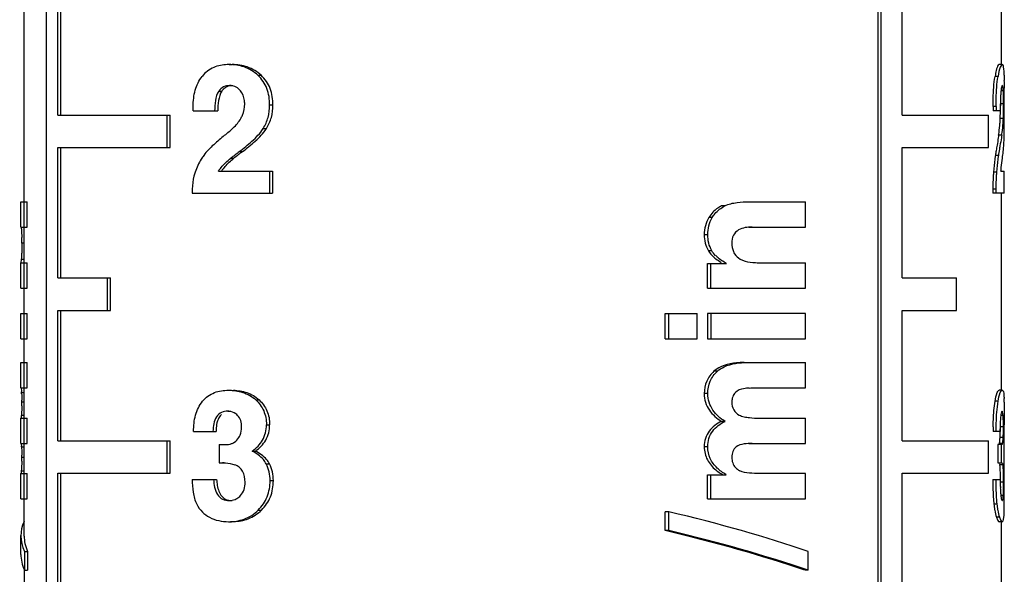
# Model space of a CAD drawing. Units: millimetres. Extents: x 0 to 841, y 0 to 594.
# Drawn here: x 762 to 777, y 451 to 459 of the extents above; entities that cross this region are included whole.
import ezdxf

# ---------------------------------------------------------------- set-up
doc = ezdxf.new("R2010")
doc.units = ezdxf.units.MM
doc.header["$LTSCALE"] = 46.255
doc.layers.get('0').update_dxf_attribs({"linetype": 'CONTINUOUS'})

msp = doc.modelspace()

# ---------------------------------------------------------------- linework, layer by layer
at = {"color": 7, "linetype": 'Continuous'}
for p, q in [((762.224, 451.518), (762.224, 471.982)), ((762.566, 444.982), (762.566, 468.982)), ((775.338, 444.982), (775.338, 468.982)), ((775.382, 444.982), (775.382, 468.982)), ((777.224, 462.282), (777.224, 458.757)), ((762.743, 457.982), (762.743, 459.982)), ((762.787, 457.982), (762.787, 459.982)), ((775.705, 457.982), (775.705, 459.982)), ((765.371, 458.757), (765.419, 458.757)), ((777.243, 458.757), (777.195, 458.757)), ((765.814, 458.592), (765.864, 458.592)), ((777.178, 458.576), (777.132, 458.576)), ((765.379, 458.434), (765.427, 458.434)), ((777.274, 458.42), (777.274, 458.394)), ((777.274, 457.884), (777.274, 458.394)), ((765.213, 458.349), (765.26, 458.349)), ((777.259, 458.355), (777.223, 458.355)), ((765.994, 458.137), (766.044, 458.137)), ((777.148, 458.113), (777.102, 458.113)), ((777.264, 458.153), (777.215, 458.153)), ((762.743, 457.982), (764.464, 457.982)), ((764.419, 457.482), (764.419, 457.982)), ((764.464, 457.482), (764.464, 457.982)), ((764.821, 458.046), (765.196, 458.046)), ((775.705, 457.982), (777.029, 457.982)), ((777.029, 457.482), (777.029, 457.982)), ((777.213, 458.046), (777.102, 458.046)), ((777.26, 457.927), (777.211, 457.927)), ((765.894, 457.774), (765.943, 457.774)), ((777.235, 457.671), (777.187, 457.671)), ((762.743, 455.482), (762.743, 457.482)), ((762.743, 457.482), (764.464, 457.482)), ((762.787, 455.482), (762.787, 457.482)), ((765.528, 457.42), (765.577, 457.42)), ((775.705, 455.482), (775.705, 457.482)), ((775.705, 457.482), (777.029, 457.482)), ((777.183, 457.362), (777.137, 457.362)), ((765.398, 457.319), (765.446, 457.319)), ((765.206, 457.121), (766.04, 457.121)), ((765.99, 457.121), (765.99, 456.782)), ((766.04, 457.121), (766.04, 456.782)), ((777.155, 457.107), (777.109, 457.107)), ((777.222, 457.121), (777.274, 457.121)), ((777.274, 456.782), (777.274, 457.121)), ((764.805, 456.845), (764.805, 456.782)), ((764.805, 456.782), (766.04, 456.782)), ((777.098, 456.845), (777.098, 456.782)), ((777.144, 456.845), (777.098, 456.845)), ((777.274, 456.782), (777.098, 456.782)), ((777.144, 456.845), (777.144, 456.782)), ((777.224, 456.782), (777.224, 453.757)), ((762.174, 456.262), (762.174, 456.651)), ((762.174, 456.651), (762.271, 456.651)), ((762.271, 456.262), (762.271, 456.651)), ((772.984, 456.588), (772.931, 456.588)), ((773.309, 456.651), (774.224, 456.651)), ((774.224, 456.262), (774.224, 456.651)), ((772.791, 456.41), (772.737, 456.41)), ((762.174, 456.262), (762.271, 456.262)), ((772.721, 456.144), (772.667, 456.144)), ((773.351, 456.262), (774.224, 456.262)), ((762.189, 456.018), (762.224, 456.018)), ((772.783, 455.899), (772.73, 455.899)), ((762.174, 455.325), (762.174, 455.714)), ((762.174, 455.714), (762.174, 455.714)), ((762.174, 455.714), (762.271, 455.714)), ((762.181, 455.771), (762.232, 455.771)), ((762.271, 455.325), (762.271, 455.714)), ((772.717, 455.325), (772.717, 455.703)), ((772.717, 455.703), (773.009, 455.703)), ((772.77, 455.325), (772.77, 455.703)), ((773.48, 455.714), (774.224, 455.714)), ((774.224, 455.325), (774.224, 455.714)), ((762.743, 455.482), (763.55, 455.482)), ((763.506, 454.982), (763.506, 455.482)), ((763.55, 454.982), (763.55, 455.482)), ((775.705, 455.482), (776.542, 455.482)), ((776.542, 454.982), (776.542, 455.482)), ((762.174, 455.325), (762.271, 455.325)), ((772.717, 455.325), (774.224, 455.325)), ((762.174, 454.546), (762.174, 454.934)), ((762.174, 454.934), (762.271, 454.934)), ((762.271, 454.546), (762.271, 454.934)), ((762.743, 452.982), (762.743, 454.982)), ((762.743, 454.982), (763.55, 454.982)), ((762.787, 452.982), (762.787, 454.982)), ((772.065, 454.546), (772.065, 454.934)), ((772.065, 454.934), (772.557, 454.934)), ((772.123, 454.546), (772.123, 454.934)), ((772.557, 454.546), (772.557, 454.934)), ((772.717, 454.934), (772.717, 454.546)), ((774.224, 454.934), (772.717, 454.934)), ((772.77, 454.934), (772.77, 454.546)), ((774.224, 454.546), (774.224, 454.934)), ((775.705, 452.982), (775.705, 454.982)), ((775.705, 454.982), (776.542, 454.982)), ((762.174, 454.546), (762.271, 454.546)), ((772.065, 454.546), (772.557, 454.546)), ((772.717, 454.546), (774.224, 454.546)), ((762.174, 453.794), (762.174, 454.182)), ((762.174, 454.182), (762.271, 454.182)), ((762.271, 453.794), (762.271, 454.182)), ((773.281, 454.182), (774.224, 454.182)), ((774.224, 453.794), (774.224, 454.182)), ((772.868, 454.048), (772.815, 454.048)), ((762.174, 453.794), (762.271, 453.794)), ((762.185, 453.723), (762.224, 453.723)), ((765.362, 453.757), (765.41, 453.757)), ((772.721, 453.706), (772.667, 453.706)), ((773.41, 453.794), (774.224, 453.794)), ((777.242, 453.757), (777.194, 453.757)), ((762.189, 453.577), (762.224, 453.577)), ((765.782, 453.609), (765.831, 453.609)), ((777.179, 453.588), (777.133, 453.588)), ((765.351, 453.434), (765.399, 453.434)), ((762.174, 452.941), (762.174, 453.33)), ((762.174, 453.329), (762.271, 453.329)), ((762.182, 453.376), (762.224, 453.376)), ((762.271, 452.941), (762.271, 453.329)), ((772.987, 453.278), (772.934, 453.278)), ((773.467, 453.329), (774.224, 453.329)), ((774.224, 452.941), (774.224, 453.329)), ((777.256, 453.371), (777.22, 453.371)), ((777.274, 453.373), (777.274, 453.278)), ((777.274, 453.278), (777.274, 453.228)), ((764.826, 453.124), (765.171, 453.124)), ((765.944, 453.228), (765.994, 453.228)), ((777.209, 453.124), (777.103, 453.124)), ((777.261, 453.194), (777.212, 453.194)), ((777.274, 453.194), (777.274, 453.228)), ((777.274, 453.181), (777.274, 453.194)), ((762.743, 452.982), (764.464, 452.982)), ((764.419, 452.482), (764.419, 452.982)), ((764.464, 452.482), (764.464, 452.982)), ((775.705, 452.982), (777.029, 452.982)), ((777.029, 452.482), (777.029, 452.982)), ((777.257, 453.031), (777.209, 453.031)), ((762.174, 452.941), (762.271, 452.941)), ((762.184, 452.887), (762.224, 452.887)), ((765.218, 452.922), (765.218, 452.641)), ((765.218, 452.922), (765.339, 452.922)), ((765.727, 452.824), (765.776, 452.824)), ((772.721, 452.89), (772.667, 452.89)), ((773.354, 452.941), (774.224, 452.941)), ((777.176, 452.922), (777.176, 452.641)), ((777.225, 452.922), (777.176, 452.922)), ((777.197, 452.931), (777.199, 452.937)), ((777.247, 452.937), (777.199, 452.937)), ((777.224, 452.922), (777.224, 452.641)), ((777.245, 452.931), (777.247, 452.937)), ((762.189, 452.728), (762.224, 452.728)), ((762.181, 452.521), (762.224, 452.521)), ((765.218, 452.641), (765.317, 452.641)), ((765.941, 452.628), (765.991, 452.628)), ((777.176, 452.641), (777.229, 452.641)), ((777.252, 452.612), (777.204, 452.612)), ((777.274, 452.105), (777.274, 452.628)), ((762.174, 452.09), (762.174, 452.478)), ((762.174, 452.478), (762.271, 452.478)), ((762.271, 452.09), (762.271, 452.478)), ((762.743, 448.982), (762.743, 452.482)), ((762.743, 452.482), (764.464, 452.482)), ((762.787, 448.982), (762.787, 452.482)), ((764.805, 452.388), (765.179, 452.388)), ((766.001, 452.369), (766.051, 452.369)), ((772.717, 452.09), (772.717, 452.46)), ((772.717, 452.46), (773.003, 452.46)), ((772.77, 452.09), (772.77, 452.46)), ((774.224, 452.478), (773.464, 452.478)), ((774.224, 452.09), (774.224, 452.478)), ((775.705, 448.982), (775.705, 452.482)), ((775.705, 452.482), (777.029, 452.482)), ((777.098, 452.388), (777.21, 452.388)), ((777.264, 452.344), (777.216, 452.344)), ((762.174, 452.09), (762.271, 452.09)), ((765.371, 452.063), (765.419, 452.063)), ((772.717, 452.09), (774.224, 452.09)), ((777.259, 452.14), (777.222, 452.14)), ((765.819, 451.917), (765.869, 451.917)), ((772.065, 451.601), (772.065, 451.89)), ((772.123, 451.89), (772.065, 451.89)), ((772.123, 451.601), (772.123, 451.89)), ((777.16, 452.007), (777.114, 452.007)), ((765.361, 451.739), (765.409, 451.739)), ((777.2, 451.806), (777.153, 451.806)), ((777.242, 451.739), (777.194, 451.739)), ((777.224, 451.739), (777.224, 449.714)), ((772.123, 451.601), (772.065, 451.601)), ((762.174, 451.236), (762.174, 451.525)), ((762.229, 451.282), (762.229, 450.993)), ((762.229, 451.282), (762.277, 451.282)), ((762.277, 451.282), (762.277, 450.993)), ((774.261, 450.993), (774.261, 451.282)), ((762.224, 450.993), (762.224, 442.214)), ((762.229, 450.993), (762.277, 450.993)), ((774.261, 450.993), (774.214, 450.993))]:
    msp.add_line(p, q, dxfattribs=at)
for centre, radius, start, end in [((765.371, 457.943), 0.814, 89.9868, 91.8779), ((778.416, 458.375), 1.299, 168.9224, 171.0783), ((778.087, 458.439), 0.965, 167.6075, 168.8848), ((765.38, 458.178), 0.256, 85.3556, 90.0386), ((765.692, 458.42), 11.583, 359.999, 0.4541), ((778.108, 458.26), 0.89, 173.0317, 174.2469), ((771.889, 458.159), 5.375, 359.9337, 1.0858), ((786.038, 458.11), 8.936, 179.9762, 180.2173), ((784.874, 458.109), 7.727, 179.9699, 180.4733), ((769.517, 458.153), 7.698, 359.6957, 0.0013), ((770.044, 458.153), 7.22, 359.6806, 0.0012), ((783.871, 458.105), 6.769, 180.2427, 180.499), ((774.708, 458.026), 2.506, 356.171, 357.7537), ((774.839, 458.028), 2.423, 356.0394, 357.6274), ((755.244, 457.878), 22.03, 359.8204, 0.014), ((765.384, 457.848), 11.89, 359.6421, 359.8104), ((768.544, 457.829), 8.73, 359.4802, 359.6392), ((797.683, 453.956), 20.827, 170.1485, 170.383), ((779.428, 457.032), 2.269, 171.1077, 171.6365), ((765.919, 456.654), 0.814, 138.6279, 144.9463), ((758.049, 456.02), 4.139, 359.9651, 1.1195), ((773.203, 456.182), 0.508, 224.8793, 228.3025), ((773.212, 456.256), 0.606, 229.3052, 232.4942), ((761.367, 453.678), 0.819, 3.1296, 3.9885), ((760.123, 453.609), 2.065, 2.5625, 3.1389), ((773.393, 453.069), 0.723, 92.8622, 96.166), ((758.765, 453.577), 3.423, 359.9995, 0.4678), ((758.092, 453.575), 4.096, 359.2163, 0.0205), ((775.163, 453.54), 2.11, 1.866, 2.4775), ((774.22, 453.51), 3.054, 1.2445, 1.8604), ((765.351, 453.197), 0.237, 85.7474, 90.0229), ((782.189, 453.125), 5.086, 179.2296, 180.01), ((781.615, 453.118), 4.406, 179.0518, 179.9205), ((772.716, 453.197), 4.544, 0.2444, 0.5239), ((771.99, 453.194), 5.271, 359.997, 0.245), ((772.405, 453.193), 4.856, 359.658, 0.0025), ((741.939, 453.148), 35.335, 359.7936, 0.054), ((775.425, 453.114), 1.786, 356.8464, 357.3329), ((775.647, 453.109), 1.612, 356.4383, 357.2131), ((761.595, 452.844), 0.591, 4.1538, 5.2485), ((765.292, 453.647), 0.725, 269.9583, 271.5774), ((765.349, 453.112), 0.185, 288.9967, 296.4625), ((776.241, 452.748), 1.031, 3.6744, 4.2279), ((758.045, 452.728), 4.143, 359.9944, 0.4353), ((758.22, 452.727), 3.969, 359.1579, 0.0184), ((773.674, 452.669), 3.6, 0.6276, 1.0569), ((765.27, 451.851), 0.79, 86.5702, 90.0567), ((777.085, 452.584), 0.122, 13.3058, 15.8572), ((777.137, 452.584), 0.118, 13.8357, 16.5637), ((773.398, 453.231), 0.891, 237.0514, 239.8568), ((783.388, 452.387), 6.29, 179.9841, 180.767), ((782.454, 452.442), 5.244, 180.5818, 181.3328), ((780.884, 452.405), 3.673, 181.3229, 182.3197), ((774.32, 452.297), 2.944, 358.1014, 358.746), ((761.443, 452.1), 15.831, 359.6446, 0.0176), ((779.003, 452.225), 1.901, 186.5811, 187.8977), ((779.015, 452.224), 1.867, 186.666, 188.029), ((774.364, 451.985), 2.909, 358.152, 358.669), ((772.991, 452.016), 4.283, 358.6767, 359.2319), ((770.542, 452.05), 6.732, 359.2248, 359.5965)]:
    msp.add_arc(centre, radius, start, end, dxfattribs=at)
for centre, major_axis, ratio, start_param, end_param in [((769.724, 455.067), (7.296, 3.755), 0.516643, 1.900183, 1.921129), ((769.724, 455.067), (7.248, 3.73), 0.516643, 1.896895, 1.918012), ((769.724, 455.067), (7.296, 3.755), 0.516643, 5.936676, 5.957621), ((769.724, 453.997), (7.55, 0.199), 0.045549, -3.129198, -3.121225), ((769.724, 453.997), (7.55, 0.199), 0.045549, -1.069968, -1.061994), ((769.724, 450.401), (7.544, -1.202), 0.251987, 0.966278, 1.287536), ((769.724, 450.401), (7.544, -1.202), 0.251987, 3.067876, 3.302748), ((769.724, 450.112), (7.494, -1.194), 0.251987, 0.969118, 1.293444), ((769.724, 450.112), (7.544, -1.202), 0.251987, 0.966278, 1.287536), ((769.724, 450.401), (7.494, -1.194), 0.251987, 3.18171, 3.299907), ((769.724, 450.112), (7.544, -1.202), 0.251987, -3.101475, -2.980437)]:
    msp.add_ellipse(centre, major_axis=major_axis, ratio=ratio, start_param=start_param, end_param=end_param, dxfattribs=at)
for points, knots in [([(765.344, 458.757), (765.273, 458.754), (765.125, 458.73), (765.004, 458.635), (764.958, 458.576)], [0, 0, 0, 0, 0.489533, 1, 1, 1, 1]), ([(765.814, 458.592), (765.754, 458.648), (765.611, 458.734), (765.449, 458.757), (765.371, 458.757)], [0, 0, 0, 0, 0.514401, 1, 1, 1, 1]), ([(765.864, 458.592), (765.803, 458.648), (765.66, 458.734), (765.497, 458.757), (765.419, 458.757)], [0, 0, 0, 0, 0.513858, 1, 1, 1, 1]), ([(777.195, 458.757), (777.184, 458.757), (777.159, 458.711), (777.151, 458.676), (777.145, 458.646)], [0, 0, 0, 0, 0.266629, 1, 1, 1, 1]), ([(777.243, 458.757), (777.238, 458.757), (777.223, 458.744), (777.198, 458.685), (777.186, 458.625), (777.178, 458.576)], [0, 0, 0, 0, 0.084035, 0.25665, 1, 1, 1, 1]), ([(777.273, 458.592), (777.272, 458.635), (777.268, 458.688), (777.26, 458.744), (777.248, 458.757), (777.243, 458.757)], [0, 0, 0, 0, 0.744597, 0.917115, 1, 1, 1, 1]), ([(764.82, 458.113), (764.82, 458.198), (764.837, 458.362), (764.909, 458.514), (764.958, 458.576)], [0, 0, 0, 0, 0.515001, 1, 1, 1, 1]), ([(765.994, 458.137), (765.994, 458.222), (765.971, 458.392), (765.874, 458.537), (765.814, 458.592)], [0, 0, 0, 0, 0.512217, 1, 1, 1, 1]), ([(766.044, 458.137), (766.044, 458.222), (766.021, 458.392), (765.924, 458.537), (765.864, 458.592)], [0, 0, 0, 0, 0.512069, 1, 1, 1, 1]), ([(777.102, 458.113), (777.102, 458.156), (777.104, 458.31), (777.114, 458.465), (777.132, 458.576)], [0, 0, 0, 0, 0.273578, 1, 1, 1, 1]), ([(777.148, 458.113), (777.148, 458.156), (777.15, 458.31), (777.16, 458.465), (777.178, 458.576)], [0, 0, 0, 0, 0.273518, 1, 1, 1, 1]), ([(777.273, 458.592), (777.273, 458.586), (777.273, 458.559), (777.274, 458.533), (777.274, 458.512)], [0, 0, 0, 0, 0.230072, 1, 1, 1, 1]), ([(765.379, 458.434), (765.348, 458.434), (765.282, 458.422), (765.232, 458.376), (765.213, 458.349)], [0, 0, 0, 0, 0.484284, 1, 1, 1, 1]), ([(765.403, 458.433), (765.372, 458.43), (765.331, 458.417), (765.299, 458.392), (765.291, 458.384)], [0, 0, 0, 0, 0.73996, 1, 1, 1, 1]), ([(765.547, 458.355), (765.529, 458.378), (765.484, 458.416), (765.428, 458.431), (765.4, 458.433)], [0, 0, 0, 0, 0.515795, 1, 1, 1, 1]), ([(777.244, 458.434), (777.238, 458.434), (777.23, 458.403), (777.227, 458.385), (777.225, 458.367)], [0, 0, 0, 0, 0.253924, 1, 1, 1, 1]), ([(777.246, 458.433), (777.246, 458.433), (777.245, 458.434), (777.244, 458.434), (777.244, 458.434)], [0, 0, 0, 0, 0.526428, 1, 1, 1, 1]), ([(777.259, 458.355), (777.258, 458.374), (777.255, 458.398), (777.252, 458.428), (777.246, 458.433)], [0, 0, 0, 0, 0.707041, 1, 1, 1, 1]), ([(765.213, 458.349), (765.184, 458.307), (765.157, 458.201), (765.15, 458.098), (765.149, 458.046)], [0, 0, 0, 0, 0.491903, 1, 1, 1, 1]), ([(765.26, 458.349), (765.231, 458.307), (765.204, 458.202), (765.197, 458.099), (765.196, 458.046)], [0, 0, 0, 0, 0.491307, 1, 1, 1, 1]), ([(765.611, 458.153), (765.611, 458.171), (765.607, 458.242), (765.58, 458.313), (765.547, 458.355)], [0, 0, 0, 0, 0.257778, 1, 1, 1, 1]), ([(777.223, 458.349), (777.22, 458.326), (777.214, 458.225), (777.213, 458.124), (777.213, 458.046)], [0, 0, 0, 0, 0.226318, 1, 1, 1, 1]), ([(777.263, 458.261), (777.263, 458.269), (777.262, 458.301), (777.261, 458.332), (777.259, 458.355)], [0, 0, 0, 0, 0.272978, 1, 1, 1, 1]), ([(765.551, 457.927), (765.56, 457.944), (765.595, 458.015), (765.611, 458.094), (765.611, 458.153)], [0, 0, 0, 0, 0.245352, 1, 1, 1, 1]), ([(765.894, 457.774), (765.927, 457.827), (765.98, 457.945), (765.994, 458.072), (765.994, 458.137)], [0, 0, 0, 0, 0.493896, 1, 1, 1, 1]), ([(765.943, 457.774), (765.977, 457.827), (766.03, 457.945), (766.044, 458.072), (766.044, 458.137)], [0, 0, 0, 0, 0.493927, 1, 1, 1, 1]), ([(777.211, 457.927), (777.212, 457.942), (777.214, 458.003), (777.215, 458.065), (777.215, 458.112)], [0, 0, 0, 0, 0.231291, 1, 1, 1, 1]), ([(777.26, 457.927), (777.26, 457.942), (777.262, 458.003), (777.263, 458.065), (777.264, 458.112)], [0, 0, 0, 0, 0.23134, 1, 1, 1, 1]), ([(765.303, 457.671), (765.348, 457.708), (765.438, 457.785), (765.521, 457.874), (765.551, 457.927)], [0, 0, 0, 0, 0.490804, 1, 1, 1, 1]), ([(777.187, 457.671), (777.19, 457.685), (777.198, 457.747), (777.204, 457.81), (777.208, 457.858)], [0, 0, 0, 0, 0.230209, 1, 1, 1, 1]), ([(777.235, 457.671), (777.237, 457.685), (777.246, 457.748), (777.253, 457.812), (777.256, 457.86)], [0, 0, 0, 0, 0.229961, 1, 1, 1, 1]), ([(765.303, 457.671), (765.245, 457.624), (765.132, 457.528), (765.026, 457.422), (764.981, 457.362)], [0, 0, 0, 0, 0.497301, 1, 1, 1, 1]), ([(765.528, 457.42), (765.595, 457.47), (765.727, 457.577), (765.847, 457.701), (765.894, 457.774)], [0, 0, 0, 0, 0.491475, 1, 1, 1, 1]), ([(765.577, 457.42), (765.643, 457.47), (765.776, 457.577), (765.897, 457.701), (765.943, 457.774)], [0, 0, 0, 0, 0.49157, 1, 1, 1, 1]), ([(777.187, 457.671), (777.186, 457.659), (777.178, 457.608), (777.169, 457.557), (777.163, 457.519)], [0, 0, 0, 0, 0.242139, 1, 1, 1, 1]), ([(777.235, 457.671), (777.233, 457.658), (777.224, 457.605), (777.215, 457.552), (777.208, 457.511)], [0, 0, 0, 0, 0.241671, 1, 1, 1, 1]), ([(777.258, 457.42), (777.26, 457.437), (777.267, 457.511), (777.27, 457.585), (777.272, 457.641)], [0, 0, 0, 0, 0.23217, 1, 1, 1, 1]), ([(777.272, 457.641), (777.272, 457.65), (777.273, 457.686), (777.274, 457.722), (777.274, 457.75)], [0, 0, 0, 0, 0.236089, 1, 1, 1, 1]), ([(777.208, 457.511), (777.206, 457.501), (777.199, 457.458), (777.191, 457.415), (777.186, 457.382)], [0, 0, 0, 0, 0.237704, 1, 1, 1, 1]), ([(764.981, 457.362), (764.967, 457.343), (764.914, 457.264), (764.874, 457.176), (764.851, 457.107)], [0, 0, 0, 0, 0.243649, 1, 1, 1, 1]), ([(777.137, 457.362), (777.134, 457.342), (777.122, 457.258), (777.114, 457.173), (777.109, 457.107)], [0, 0, 0, 0, 0.228099, 1, 1, 1, 1]), ([(777.183, 457.362), (777.18, 457.342), (777.168, 457.258), (777.16, 457.173), (777.155, 457.107)], [0, 0, 0, 0, 0.228159, 1, 1, 1, 1]), ([(765.206, 457.121), (765.219, 457.14), (765.276, 457.213), (765.344, 457.277), (765.398, 457.319)], [0, 0, 0, 0, 0.255205, 1, 1, 1, 1]), ([(777.222, 457.121), (777.224, 457.14), (777.231, 457.206), (777.24, 457.272), (777.246, 457.319)], [0, 0, 0, 0, 0.282058, 1, 1, 1, 1]), ([(764.851, 457.107), (764.844, 457.087), (764.818, 457.001), (764.805, 456.912), (764.805, 456.845)], [0, 0, 0, 0, 0.246479, 1, 1, 1, 1]), ([(777.109, 457.107), (777.107, 457.086), (777.101, 456.999), (777.098, 456.912), (777.098, 456.845)], [0, 0, 0, 0, 0.240643, 1, 1, 1, 1]), ([(777.155, 457.107), (777.153, 457.086), (777.147, 456.999), (777.144, 456.912), (777.144, 456.845)], [0, 0, 0, 0, 0.240675, 1, 1, 1, 1]), ([(772.931, 456.588), (772.912, 456.578), (772.835, 456.533), (772.772, 456.467), (772.737, 456.41)], [0, 0, 0, 0, 0.245599, 1, 1, 1, 1]), ([(772.791, 456.41), (772.802, 456.429), (772.853, 456.502), (772.925, 456.558), (772.984, 456.588)], [0, 0, 0, 0, 0.256614, 1, 1, 1, 1]), ([(772.984, 456.588), (773.041, 456.617), (773.169, 456.644), (773.297, 456.651), (773.36, 456.651)], [0, 0, 0, 0, 0.504562, 1, 1, 1, 1]), ([(762.175, 456.262), (762.176, 456.262), (762.177, 456.253), (762.181, 456.241), (762.183, 456.207), (762.185, 456.181), (762.186, 456.164)], [0, 0, 0, 0, 0.042569, 0.18535, 0.479767, 1, 1, 1, 1]), ([(762.186, 456.164), (762.186, 456.159), (762.187, 456.138), (762.187, 456.117), (762.188, 456.101)], [0, 0, 0, 0, 0.228076, 1, 1, 1, 1]), ([(773.402, 456.262), (773.366, 456.262), (773.295, 456.257), (773.188, 456.225), (773.102, 456.139), (773.09, 456.058), (773.09, 456.018)], [0, 0, 0, 0, 0.236826, 0.478084, 0.731597, 1, 1, 1, 1]), ([(762.189, 456.018), (762.189, 456.007), (762.188, 455.963), (762.188, 455.919), (762.187, 455.887)], [0, 0, 0, 0, 0.257306, 1, 1, 1, 1]), ([(762.187, 455.887), (762.187, 455.875), (762.185, 455.836), (762.183, 455.797), (762.181, 455.771)], [0, 0, 0, 0, 0.308314, 1, 1, 1, 1]), ([(773.115, 455.887), (773.12, 455.874), (773.145, 455.828), (773.186, 455.791), (773.219, 455.771)], [0, 0, 0, 0, 0.25878, 1, 1, 1, 1]), ([(762.181, 455.771), (762.18, 455.756), (762.179, 455.737), (762.174, 455.718), (762.174, 455.714)], [0, 0, 0, 0, 0.79106, 1, 1, 1, 1]), ([(773.219, 455.771), (773.265, 455.743), (773.372, 455.719), (773.478, 455.714), (773.53, 455.714)], [0, 0, 0, 0, 0.504573, 1, 1, 1, 1]), ([(773.281, 454.182), (773.241, 454.182), (773.08, 454.176), (772.905, 454.131), (772.815, 454.048)], [0, 0, 0, 0, 0.246936, 1, 1, 1, 1]), ([(772.868, 454.048), (772.899, 454.076), (773.04, 454.165), (773.211, 454.182), (773.332, 454.182)], [0, 0, 0, 0, 0.2586, 1, 1, 1, 1]), ([(772.815, 454.048), (772.769, 454.005), (772.69, 453.9), (772.667, 453.77), (772.667, 453.706)], [0, 0, 0, 0, 0.492753, 1, 1, 1, 1]), ([(772.721, 453.706), (772.721, 453.77), (772.744, 453.9), (772.822, 454.005), (772.868, 454.048)], [0, 0, 0, 0, 0.507328, 1, 1, 1, 1]), ([(762.176, 453.791), (762.178, 453.787), (762.181, 453.768), (762.183, 453.749), (762.184, 453.735)], [0, 0, 0, 0, 0.243166, 1, 1, 1, 1]), ([(764.964, 453.588), (765.012, 453.646), (765.138, 453.738), (765.289, 453.757), (765.362, 453.757)], [0, 0, 0, 0, 0.508882, 1, 1, 1, 1]), ([(765.362, 453.757), (765.436, 453.757), (765.588, 453.738), (765.725, 453.661), (765.782, 453.609)], [0, 0, 0, 0, 0.486881, 1, 1, 1, 1]), ([(765.44, 453.757), (765.509, 453.754), (765.651, 453.732), (765.778, 453.658), (765.831, 453.609)], [0, 0, 0, 0, 0.487273, 1, 1, 1, 1]), ([(772.667, 453.706), (772.667, 453.66), (772.68, 453.57), (772.76, 453.411), (772.862, 453.324), (772.934, 453.278)], [0, 0, 0, 0, 0.258172, 0.512033, 1, 1, 1, 1]), ([(772.987, 453.278), (772.915, 453.324), (772.813, 453.412), (772.734, 453.57), (772.721, 453.66), (772.721, 453.706)], [0, 0, 0, 0, 0.488107, 0.741952, 1, 1, 1, 1]), ([(773.145, 453.723), (773.128, 453.703), (773.098, 453.657), (773.09, 453.604), (773.09, 453.577)], [0, 0, 0, 0, 0.492278, 1, 1, 1, 1]), ([(773.316, 453.788), (773.301, 453.786), (773.241, 453.777), (773.177, 453.756), (773.145, 453.723)], [0, 0, 0, 0, 0.247817, 1, 1, 1, 1]), ([(777.133, 453.588), (777.14, 453.633), (777.152, 453.69), (777.176, 453.745), (777.189, 453.757), (777.194, 453.757)], [0, 0, 0, 0, 0.741548, 0.915149, 1, 1, 1, 1]), ([(777.179, 453.588), (777.187, 453.633), (777.198, 453.69), (777.223, 453.745), (777.237, 453.757), (777.242, 453.757)], [0, 0, 0, 0, 0.739611, 0.913618, 1, 1, 1, 1]), ([(777.242, 453.757), (777.253, 453.757), (777.263, 453.725), (777.268, 453.686), (777.27, 453.651), (777.271, 453.631)], [0, 0, 0, 0, 0.250478, 0.548592, 1, 1, 1, 1]), ([(762.186, 453.702), (762.186, 453.695), (762.188, 453.662), (762.188, 453.63), (762.188, 453.605)], [0, 0, 0, 0, 0.225288, 1, 1, 1, 1]), ([(764.826, 453.124), (764.826, 453.209), (764.841, 453.374), (764.913, 453.527), (764.964, 453.588)], [0, 0, 0, 0, 0.515594, 1, 1, 1, 1]), ([(765.782, 453.609), (765.832, 453.562), (765.919, 453.444), (765.944, 453.3), (765.944, 453.228)], [0, 0, 0, 0, 0.487303, 1, 1, 1, 1]), ([(765.831, 453.609), (765.882, 453.562), (765.969, 453.444), (765.994, 453.3), (765.994, 453.228)], [0, 0, 0, 0, 0.487249, 1, 1, 1, 1]), ([(773.09, 453.577), (773.09, 453.535), (773.106, 453.452), (773.169, 453.394), (773.204, 453.376)], [0, 0, 0, 0, 0.514109, 1, 1, 1, 1]), ([(777.104, 453.194), (777.104, 453.23), (777.108, 453.362), (777.117, 453.494), (777.133, 453.588)], [0, 0, 0, 0, 0.276206, 1, 1, 1, 1]), ([(777.149, 453.124), (777.149, 453.167), (777.151, 453.322), (777.161, 453.477), (777.179, 453.588)], [0, 0, 0, 0, 0.27375, 1, 1, 1, 1]), ([(777.273, 453.576), (777.273, 453.561), (777.274, 453.494), (777.274, 453.426), (777.274, 453.373)], [0, 0, 0, 0, 0.216975, 1, 1, 1, 1]), ([(762.188, 453.519), (762.188, 453.504), (762.187, 453.456), (762.185, 453.408), (762.182, 453.376)], [0, 0, 0, 0, 0.318375, 1, 1, 1, 1]), ([(765.351, 453.434), (765.319, 453.434), (765.25, 453.425), (765.166, 453.352), (765.13, 453.242), (765.124, 453.164), (765.124, 453.124)], [0, 0, 0, 0, 0.223815, 0.46119, 0.725523, 1, 1, 1, 1]), ([(765.502, 453.371), (765.493, 453.38), (765.455, 453.413), (765.405, 453.431), (765.369, 453.433)], [0, 0, 0, 0, 0.263189, 1, 1, 1, 1]), ([(777.241, 453.434), (777.236, 453.434), (777.226, 453.414), (777.224, 453.4), (777.222, 453.387)], [0, 0, 0, 0, 0.261821, 1, 1, 1, 1]), ([(777.256, 453.371), (777.254, 453.387), (777.252, 453.404), (777.246, 453.434), (777.241, 453.434)], [0, 0, 0, 0, 0.739956, 1, 1, 1, 1]), ([(762.182, 453.376), (762.181, 453.367), (762.18, 453.352), (762.176, 453.337), (762.174, 453.33)], [0, 0, 0, 0, 0.530125, 1, 1, 1, 1]), ([(765.255, 453.386), (765.239, 453.371), (765.181, 453.295), (765.171, 453.196), (765.171, 453.124)], [0, 0, 0, 0, 0.23637, 1, 1, 1, 1]), ([(765.564, 453.194), (765.564, 453.226), (765.556, 453.291), (765.523, 453.349), (765.502, 453.371)], [0, 0, 0, 0, 0.513295, 1, 1, 1, 1]), ([(772.934, 453.278), (772.861, 453.244), (772.755, 453.17), (772.678, 453.019), (772.667, 452.933), (772.667, 452.89)], [0, 0, 0, 0, 0.485512, 0.740491, 1, 1, 1, 1]), ([(772.721, 452.89), (772.721, 452.932), (772.732, 453.019), (772.808, 453.169), (772.914, 453.243), (772.987, 453.278)], [0, 0, 0, 0, 0.259733, 0.514807, 1, 1, 1, 1]), ([(773.204, 453.376), (773.227, 453.363), (773.28, 453.347), (773.385, 453.332), (773.464, 453.329), (773.517, 453.329)], [0, 0, 0, 0, 0.254191, 0.504863, 1, 1, 1, 1]), ([(777.222, 453.387), (777.221, 453.38), (777.216, 453.345), (777.214, 453.31), (777.212, 453.282)], [0, 0, 0, 0, 0.20427, 1, 1, 1, 1]), ([(777.259, 453.321), (777.258, 453.325), (777.258, 453.342), (777.257, 453.359), (777.256, 453.371)], [0, 0, 0, 0, 0.27485, 1, 1, 1, 1]), ([(777.26, 453.239), (777.26, 453.246), (777.26, 453.273), (777.259, 453.301), (777.259, 453.321)], [0, 0, 0, 0, 0.261217, 1, 1, 1, 1]), ([(765.519, 453.031), (765.527, 453.042), (765.553, 453.093), (765.564, 453.151), (765.564, 453.194)], [0, 0, 0, 0, 0.244583, 1, 1, 1, 1]), ([(765.727, 452.824), (765.79, 452.868), (765.907, 452.983), (765.944, 453.146), (765.944, 453.228)], [0, 0, 0, 0, 0.483613, 1, 1, 1, 1]), ([(765.776, 452.824), (765.839, 452.868), (765.956, 452.983), (765.994, 453.146), (765.994, 453.228)], [0, 0, 0, 0, 0.483871, 1, 1, 1, 1]), ([(777.209, 453.031), (777.209, 453.041), (777.211, 453.085), (777.212, 453.129), (777.212, 453.163)], [0, 0, 0, 0, 0.228075, 1, 1, 1, 1]), ([(777.257, 453.031), (777.258, 453.041), (777.26, 453.085), (777.26, 453.13), (777.261, 453.164)], [0, 0, 0, 0, 0.228118, 1, 1, 1, 1]), ([(765.431, 452.946), (765.44, 452.95), (765.475, 452.972), (765.503, 453.004), (765.519, 453.031)], [0, 0, 0, 0, 0.241095, 1, 1, 1, 1]), ([(777.199, 452.937), (777.2, 452.941), (777.206, 452.967), (777.207, 452.993), (777.208, 453.016)], [0, 0, 0, 0, 0.161374, 1, 1, 1, 1]), ([(777.247, 452.937), (777.248, 452.941), (777.253, 452.964), (777.255, 452.989), (777.256, 453.009)], [0, 0, 0, 0, 0.164051, 1, 1, 1, 1]), ([(777.273, 452.895), (777.273, 452.904), (777.274, 452.946), (777.274, 452.988), (777.274, 453.021)], [0, 0, 0, 0, 0.222859, 1, 1, 1, 1]), ([(762.175, 452.941), (762.176, 452.941), (762.177, 452.938), (762.179, 452.932), (762.181, 452.917), (762.183, 452.906), (762.183, 452.898)], [0, 0, 0, 0, 0.047648, 0.188318, 0.471305, 1, 1, 1, 1]), ([(762.184, 452.887), (762.184, 452.884), (762.185, 452.869), (762.186, 452.854), (762.187, 452.843)], [0, 0, 0, 0, 0.215263, 1, 1, 1, 1]), ([(762.187, 452.843), (762.187, 452.836), (762.188, 452.809), (762.188, 452.781), (762.188, 452.76)], [0, 0, 0, 0, 0.230876, 1, 1, 1, 1]), ([(765.941, 452.628), (765.929, 452.651), (765.873, 452.732), (765.79, 452.79), (765.727, 452.824)], [0, 0, 0, 0, 0.260605, 1, 1, 1, 1]), ([(765.991, 452.628), (765.978, 452.651), (765.922, 452.732), (765.839, 452.79), (765.776, 452.824)], [0, 0, 0, 0, 0.260571, 1, 1, 1, 1]), ([(772.667, 452.89), (772.667, 452.821), (772.699, 452.682), (772.792, 452.577), (772.844, 452.534)], [0, 0, 0, 0, 0.507867, 1, 1, 1, 1]), ([(772.865, 452.563), (772.821, 452.604), (772.746, 452.704), (772.721, 452.828), (772.721, 452.89)], [0, 0, 0, 0, 0.493067, 1, 1, 1, 1]), ([(773.158, 452.887), (773.135, 452.869), (773.098, 452.819), (773.09, 452.758), (773.09, 452.728)], [0, 0, 0, 0, 0.489919, 1, 1, 1, 1]), ([(773.404, 452.941), (773.362, 452.941), (773.278, 452.937), (773.191, 452.913), (773.158, 452.887)], [0, 0, 0, 0, 0.49578, 1, 1, 1, 1]), ([(777.234, 452.922), (777.237, 452.922), (777.242, 452.925), (777.244, 452.93), (777.245, 452.931)], [0, 0, 0, 0, 0.648482, 1, 1, 1, 1]), ([(777.27, 452.824), (777.27, 452.83), (777.271, 452.853), (777.272, 452.877), (777.273, 452.895)], [0, 0, 0, 0, 0.225897, 1, 1, 1, 1]), ([(777.273, 452.735), (777.273, 452.743), (777.273, 452.769), (777.272, 452.795), (777.27, 452.814)], [0, 0, 0, 0, 0.282082, 1, 1, 1, 1]), ([(762.188, 452.668), (762.188, 452.653), (762.187, 452.603), (762.184, 452.554), (762.181, 452.521)], [0, 0, 0, 0, 0.321721, 1, 1, 1, 1]), ([(777.274, 452.628), (777.274, 452.636), (777.274, 452.662), (777.274, 452.689), (777.274, 452.709)], [0, 0, 0, 0, 0.27154, 1, 1, 1, 1]), ([(762.181, 452.521), (762.181, 452.514), (762.179, 452.499), (762.176, 452.485), (762.174, 452.478)], [0, 0, 0, 0, 0.532696, 1, 1, 1, 1]), ([(765.617, 452.344), (765.617, 452.402), (765.603, 452.491), (765.53, 452.578), (765.482, 452.603), (765.458, 452.612)], [0, 0, 0, 0, 0.523623, 0.769306, 1, 1, 1, 1]), ([(773.104, 452.641), (773.113, 452.615), (773.143, 452.566), (773.188, 452.534), (773.212, 452.521)], [0, 0, 0, 0, 0.51111, 1, 1, 1, 1]), ([(773.514, 452.478), (773.463, 452.478), (773.362, 452.482), (773.257, 452.497), (773.212, 452.521)], [0, 0, 0, 0, 0.496282, 1, 1, 1, 1]), ([(777.214, 452.477), (777.214, 452.506), (777.212, 452.551), (777.208, 452.596), (777.204, 452.612)], [0, 0, 0, 0, 0.633029, 1, 1, 1, 1]), ([(777.231, 452.641), (777.233, 452.641), (777.243, 452.639), (777.248, 452.626), (777.25, 452.618)], [0, 0, 0, 0, 0.1778, 1, 1, 1, 1]), ([(777.263, 452.462), (777.262, 452.494), (777.261, 452.544), (777.256, 452.595), (777.252, 452.612)], [0, 0, 0, 0, 0.635855, 1, 1, 1, 1]), ([(764.805, 452.388), (764.805, 452.322), (764.812, 452.192), (764.845, 452.064), (764.875, 452.007)], [0, 0, 0, 0, 0.508002, 1, 1, 1, 1]), ([(765.132, 452.388), (765.135, 452.348), (765.145, 452.267), (765.183, 452.155), (765.265, 452.074), (765.337, 452.063), (765.371, 452.063)], [0, 0, 0, 0, 0.273015, 0.536873, 0.776149, 1, 1, 1, 1]), ([(765.546, 452.14), (765.57, 452.166), (765.608, 452.232), (765.617, 452.306), (765.617, 452.344)], [0, 0, 0, 0, 0.488143, 1, 1, 1, 1]), ([(765.819, 451.917), (765.877, 451.974), (765.974, 452.116), (766.001, 452.285), (766.001, 452.369)], [0, 0, 0, 0, 0.488554, 1, 1, 1, 1]), ([(765.869, 451.917), (765.927, 451.974), (766.024, 452.115), (766.051, 452.284), (766.051, 452.369)], [0, 0, 0, 0, 0.488671, 1, 1, 1, 1]), ([(777.144, 452.388), (777.144, 452.355), (777.145, 452.228), (777.149, 452.1), (777.16, 452.007)], [0, 0, 0, 0, 0.260273, 1, 1, 1, 1]), ([(777.216, 452.344), (777.216, 452.378), (777.215, 452.422), (777.215, 452.467), (777.214, 452.477)], [0, 0, 0, 0, 0.759786, 1, 1, 1, 1]), ([(777.264, 452.344), (777.264, 452.374), (777.264, 452.413), (777.263, 452.453), (777.263, 452.462)], [0, 0, 0, 0, 0.757381, 1, 1, 1, 1]), ([(777.263, 452.233), (777.263, 452.242), (777.264, 452.279), (777.264, 452.316), (777.264, 452.344)], [0, 0, 0, 0, 0.242069, 1, 1, 1, 1]), ([(765.19, 452.295), (765.196, 452.265), (765.211, 452.206), (765.253, 452.128), (765.32, 452.076), (765.373, 452.065), (765.399, 452.063)], [0, 0, 0, 0, 0.272504, 0.532326, 0.77189, 1, 1, 1, 1]), ([(777.099, 452.302), (777.099, 452.277), (777.101, 452.178), (777.106, 452.079), (777.114, 452.007)], [0, 0, 0, 0, 0.261768, 1, 1, 1, 1]), ([(777.213, 452.256), (777.215, 452.23), (777.217, 452.184), (777.223, 452.123), (777.23, 452.086), (777.236, 452.066), (777.241, 452.063)], [0, 0, 0, 0, 0.391214, 0.712602, 0.915307, 1, 1, 1, 1]), ([(777.259, 452.14), (777.26, 452.144), (777.261, 452.164), (777.262, 452.184), (777.262, 452.2)], [0, 0, 0, 0, 0.226241, 1, 1, 1, 1]), ([(765.371, 452.063), (765.402, 452.063), (765.445, 452.07), (765.483, 452.09), (765.492, 452.095)], [0, 0, 0, 0, 0.741881, 1, 1, 1, 1]), ([(777.241, 452.063), (777.241, 452.063), (777.242, 452.063), (777.243, 452.063), (777.243, 452.063)], [0, 0, 0, 0, 0.521395, 1, 1, 1, 1]), ([(777.243, 452.063), (777.245, 452.063), (777.25, 452.069), (777.255, 452.095), (777.258, 452.12), (777.259, 452.14)], [0, 0, 0, 0, 0.081168, 0.261636, 1, 1, 1, 1]), ([(764.875, 452.007), (764.898, 451.963), (764.952, 451.884), (765.03, 451.827), (765.07, 451.806)], [0, 0, 0, 0, 0.517194, 1, 1, 1, 1]), ([(765.361, 451.739), (765.442, 451.739), (765.612, 451.763), (765.758, 451.856), (765.819, 451.917)], [0, 0, 0, 0, 0.485316, 1, 1, 1, 1]), ([(765.44, 451.74), (765.517, 451.743), (765.675, 451.771), (765.811, 451.86), (765.869, 451.917)], [0, 0, 0, 0, 0.485786, 1, 1, 1, 1]), ([(777.12, 451.964), (777.122, 451.947), (777.13, 451.894), (777.141, 451.841), (777.153, 451.806)], [0, 0, 0, 0, 0.310416, 1, 1, 1, 1]), ([(777.166, 451.963), (777.168, 451.946), (777.177, 451.894), (777.188, 451.841), (777.2, 451.806)], [0, 0, 0, 0, 0.310159, 1, 1, 1, 1]), ([(777.242, 451.739), (777.255, 451.739), (777.271, 451.811), (777.271, 451.851), (777.272, 451.891)], [0, 0, 0, 0, 0.249013, 1, 1, 1, 1]), ([(777.153, 451.806), (777.159, 451.788), (777.167, 451.766), (777.186, 451.739), (777.194, 451.739)], [0, 0, 0, 0, 0.694431, 1, 1, 1, 1]), ([(777.2, 451.806), (777.206, 451.788), (777.214, 451.765), (777.234, 451.739), (777.242, 451.739)], [0, 0, 0, 0, 0.691638, 1, 1, 1, 1])]:
    msp.add_open_spline(points, degree=3, knots=knots, dxfattribs=at)
for points in [[(765.291, 458.384), (765.279, 458.374), (765.269, 458.362), (765.26, 458.349)], [(764.821, 458.046), (764.82, 458.068), (764.82, 458.091), (764.82, 458.113)], [(777.148, 457.435), (777.144, 457.411), (777.14, 457.386), (777.137, 457.362)], [(765.309, 457.191), (765.35, 457.238), (765.396, 457.281), (765.446, 457.319)], [(772.737, 456.41), (772.69, 456.332), (772.667, 456.236), (772.667, 456.144)], [(772.721, 456.144), (772.721, 456.236), (772.744, 456.331), (772.791, 456.41)], [(772.667, 456.144), (772.667, 456.06), (772.687, 455.972), (772.73, 455.899)], [(772.783, 455.899), (772.741, 455.972), (772.721, 456.06), (772.721, 456.144)], [(773.09, 456.018), (773.09, 455.973), (773.097, 455.927), (773.115, 455.887)], [(772.73, 455.899), (772.752, 455.86), (772.783, 455.826), (772.817, 455.797)], [(772.842, 455.823), (772.82, 455.846), (772.799, 455.871), (772.783, 455.899)], [(772.843, 455.776), (772.87, 455.755), (772.898, 455.737), (772.927, 455.72)], [(773.009, 455.703), (772.958, 455.731), (772.908, 455.763), (772.864, 455.802)], [(777.212, 453.282), (777.211, 453.252), (777.21, 453.221), (777.21, 453.191)], [(765.312, 452.922), (765.345, 452.923), (765.378, 452.926), (765.409, 452.937)], [(773.09, 452.728), (773.09, 452.699), (773.094, 452.669), (773.104, 452.641)], [(765.317, 452.64), (765.365, 452.637), (765.413, 452.629), (765.458, 452.612)], [(766.001, 452.369), (766.001, 452.458), (765.982, 452.55), (765.941, 452.628)], [(766.051, 452.369), (766.051, 452.458), (766.033, 452.55), (765.991, 452.628)], [(772.844, 452.534), (772.866, 452.516), (772.889, 452.499), (772.913, 452.483)], [(773.003, 452.46), (772.953, 452.489), (772.906, 452.523), (772.865, 452.563)], [(765.179, 452.388), (765.181, 452.357), (765.184, 452.326), (765.19, 452.295)], [(765.492, 452.095), (765.512, 452.107), (765.53, 452.123), (765.546, 452.14)], [(765.07, 451.806), (765.159, 451.76), (765.262, 451.739), (765.361, 451.739)]]:
    msp.add_open_spline(points, degree=3, dxfattribs=at)

doc.saveas('drawing.dxf')
